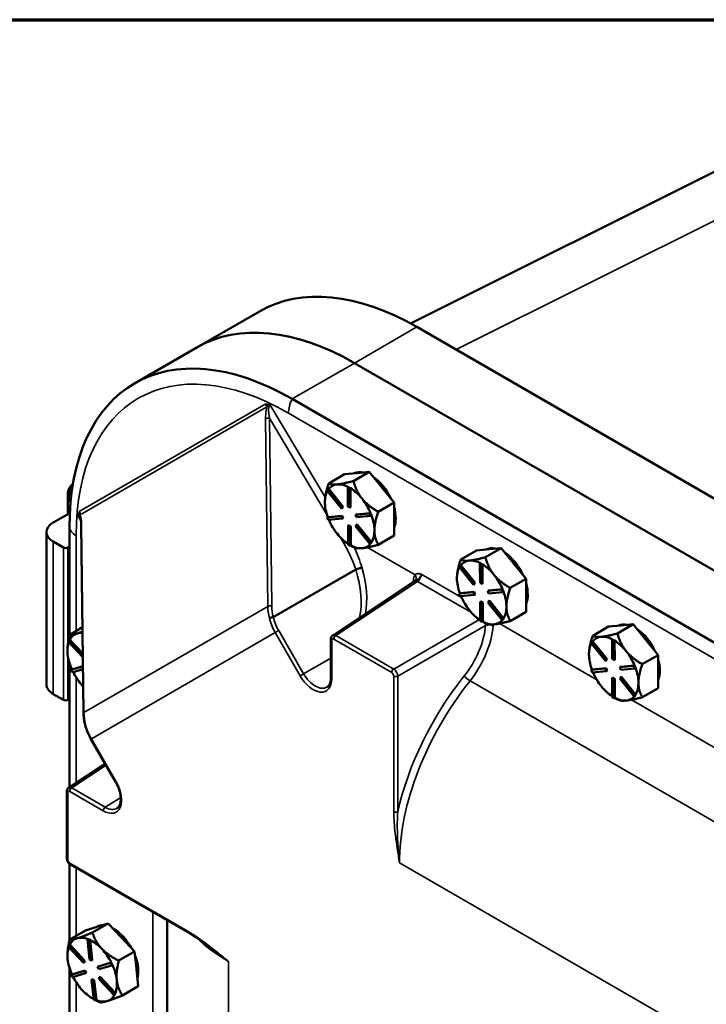
# Model space of a CAD drawing. Units: inches. Extents: x 1 to 162, y 1 to 125.
# Drawn here: x 131 to 138, y 114 to 123 of the extents above; entities that cross this region are included whole.
import ezdxf

# ---------------------------------------------------------------- set-up
doc = ezdxf.new("R2010")
doc.units = ezdxf.units.IN
doc.header["$LTSCALE"] = 7.407407
doc.header["$MEASUREMENT"] = 0
for name, color, linetype, lineweight in [('Border (ANSI)', 7, 'Continuous', 70), ('Visible (ANSI)', 7, 'Continuous', 50), ('Visible Narrow (ANSI)', 7, 'Continuous', 35)]:
    doc.layers.add(name, color=color, linetype=linetype, lineweight=lineweight)

# ---------------------------------------------------------------- blocks, each defined once
blk = doc.blocks.new('Borders Default Border')
at = {"layer": 'Border (ANSI)', "flags": 128}
blk.add_lwpolyline([(0.3937, 0.3937), (0.3937, 16.6063), (21.6063, 16.6063), (21.6063, 0.3937), (0.3937, 0.3937)], dxfattribs=at)

msp = doc.modelspace()

# ---------------------------------------------------------------- linework, layer by layer
at = {"layer": 'Visible (ANSI)'}
for p, q in [((134.8434, 120.1164), (138.3558, 121.8706)), ((132.8092, 119.8881), (133.4035, 120.2313)), ((134.9035, 120.0827), (149.0457, 111.9177)), ((132.8093, 119.8882), (132.216, 119.5457)), ((134.3092, 119.7396), (148.4513, 111.5746)), ((148.4514, 111.5746), (134.3093, 119.7396)), ((147.8582, 111.2321), (133.716, 119.3971)), ((133.4656, 119.3521), (133.4745, 119.3372)), ((133.4745, 119.3372), (133.4861, 119.344)), ((133.4747, 119.3209), (133.4745, 119.3372)), ((134.0638, 118.5934), (134.2146, 118.6805)), ((134.2146, 118.6805), (134.3301, 118.6913)), ((134.2991, 118.6154), (134.4499, 118.7025)), ((134.3301, 118.6913), (134.3345, 118.6917)), ((134.3345, 118.6917), (134.4499, 118.7025)), ((134.4499, 118.7025), (134.5657, 118.5589)), ((134.1472, 118.5836), (134.1428, 118.5832)), ((134.2533, 118.5576), (134.247, 118.554)), ((134.247, 118.554), (134.2659, 118.5432)), ((134.2474, 118.3723), (134.247, 118.554)), ((134.2627, 118.5522), (134.2533, 118.5576)), ((134.2722, 118.5468), (134.2627, 118.5522)), ((134.2722, 118.5468), (134.2659, 118.5432)), ((134.2659, 118.5432), (134.2663, 118.3615)), ((134.2722, 118.5466), (134.2722, 118.5468)), ((134.2726, 118.3651), (134.2722, 118.5466)), ((134.5657, 118.5589), (134.5702, 118.5534)), ((134.5702, 118.5534), (134.686, 118.4098)), ((131.5796, 118.4921), (131.5796, 118.2997)), ((134.048, 118.5228), (134.0573, 118.5363)), ((134.1842, 118.3538), (134.048, 118.5228)), ((134.0636, 118.5399), (134.0573, 118.5363)), ((134.0573, 118.5363), (134.1936, 118.3673)), ((134.0638, 118.5397), (134.0636, 118.5399)), ((134.1999, 118.3709), (134.0638, 118.5397)), ((134.3829, 118.4453), (134.3784, 118.4508)), ((134.0277, 118.4158), (134.0277, 118.4158)), ((134.1936, 118.3673), (134.1842, 118.3538)), ((134.1905, 118.3575), (134.1842, 118.3538)), ((134.1905, 118.3575), (134.1999, 118.3709)), ((134.1999, 118.3709), (134.1936, 118.3673)), ((134.2663, 118.3615), (134.2474, 118.3723)), ((134.2726, 118.3651), (134.2663, 118.3615)), ((134.686, 118.4098), (134.5352, 118.3227)), ((134.6864, 118.2525), (134.686, 118.4098)), ((131.5982, 118.3104), (131.4415, 118.22)), ((131.685, 118.3041), (131.6948, 118.3097)), ((134.0486, 118.2691), (134.1844, 118.2819)), ((134.0548, 118.2728), (134.0486, 118.2691)), ((134.058, 118.2448), (134.0486, 118.2691)), ((134.055, 118.2728), (134.0548, 118.2728)), ((134.1907, 118.2855), (134.055, 118.2728)), ((134.1907, 118.2855), (134.1844, 118.2819)), ((134.1844, 118.2819), (134.1939, 118.2576)), ((134.2002, 118.2612), (134.1907, 118.2855)), ((134.2002, 118.2612), (134.1939, 118.2576)), ((134.3203, 118.2946), (134.4562, 118.3073)), ((134.3266, 118.2982), (134.3203, 118.2946)), ((134.3298, 118.2703), (134.3203, 118.2946)), ((134.4623, 118.3109), (134.3266, 118.2982)), ((134.4656, 118.283), (134.3298, 118.2703)), ((134.4624, 118.3109), (134.4562, 118.3073)), ((134.4562, 118.3073), (134.4656, 118.283)), ((134.4624, 118.3109), (134.4623, 118.3109)), ((134.4672, 118.2988), (134.4624, 118.3109)), ((134.4719, 118.2866), (134.4656, 118.283)), ((134.4719, 118.2866), (134.4672, 118.2988)), ((131.5947, 118.1723), (131.5947, 117.1403)), ((131.7294, 116.4058), (131.7078, 118.1932)), ((134.1939, 118.2576), (134.058, 118.2448)), ((134.2542, 118.1943), (134.2479, 118.1906)), ((134.2483, 118.0089), (134.2479, 118.1906)), ((134.2479, 118.1906), (134.2667, 118.1798)), ((134.273, 118.1834), (134.2542, 118.1943)), ((134.273, 118.1834), (134.2667, 118.1798)), ((134.2667, 118.1798), (134.2672, 117.9981)), ((134.2735, 118.002), (134.273, 118.1834)), ((134.3205, 118.1848), (134.3299, 118.1983)), ((134.4568, 118.0159), (134.3205, 118.1848)), ((134.3362, 118.2019), (134.3299, 118.1983)), ((134.3299, 118.1983), (134.4662, 118.0293)), ((134.4724, 118.0332), (134.3362, 118.2019)), ((134.6868, 118.0952), (134.6864, 118.2525)), ((131.3764, 118.1293), (131.3764, 116.6777)), ((134.5359, 118.0081), (134.6868, 118.0952)), ((131.4415, 118.0385), (131.5397, 117.9818)), ((131.579, 117.9818), (131.5947, 117.9909)), ((134.2672, 117.9981), (134.2483, 118.0089)), ((134.2735, 118.0017), (134.2672, 117.9981)), ((134.2734, 118.0017), (134.2994, 117.9867)), ((134.2735, 118.0017), (134.2735, 118.002)), ((134.4662, 118.0293), (134.4568, 118.0159)), ((134.4631, 118.0195), (134.4568, 118.0159)), ((134.4631, 118.0195), (134.4678, 118.0262)), ((134.4725, 118.033), (134.4662, 118.0293)), ((134.4678, 118.0262), (134.4725, 118.033)), ((134.4725, 118.033), (134.4724, 118.0332)), ((135.3208, 117.8676), (135.4717, 117.9547)), ((135.4717, 117.9547), (135.5871, 117.9655)), ((135.5561, 117.8896), (135.707, 117.9767)), ((135.5871, 117.9655), (135.5916, 117.9659)), ((135.5916, 117.9659), (135.707, 117.9767)), ((135.707, 117.9767), (135.8228, 117.8332)), ((135.305, 117.797), (135.3144, 117.8105)), ((135.4413, 117.628), (135.305, 117.797)), ((135.3207, 117.8141), (135.3144, 117.8105)), ((135.3144, 117.8105), (135.4507, 117.6415)), ((135.3209, 117.8139), (135.3207, 117.8141)), ((135.457, 117.6451), (135.3209, 117.8139)), ((135.4043, 117.8578), (135.3998, 117.8574)), ((135.5104, 117.8319), (135.5041, 117.8282)), ((135.5041, 117.8282), (135.5229, 117.8174)), ((135.5045, 117.6466), (135.5041, 117.8282)), ((135.5198, 117.8265), (135.5104, 117.8319)), ((135.5292, 117.821), (135.5198, 117.8265)), ((135.5292, 117.821), (135.5229, 117.8174)), ((135.5229, 117.8174), (135.5234, 117.6357)), ((135.5292, 117.8208), (135.5292, 117.821)), ((135.5297, 117.6394), (135.5292, 117.8208)), ((135.8228, 117.8332), (135.8273, 117.8277)), ((135.8273, 117.8277), (135.9431, 117.6841)), ((133.5356, 117.3197), (134.321, 117.7732)), ((135.6399, 117.7195), (135.6355, 117.725)), ((134.881, 117.6602), (134.1021, 117.1454)), ((135.2848, 117.69), (135.2848, 117.69)), ((135.4507, 117.6415), (135.4413, 117.628)), ((135.4476, 117.6317), (135.4413, 117.628)), ((135.4476, 117.6317), (135.457, 117.6451)), ((135.457, 117.6451), (135.4507, 117.6415)), ((135.5234, 117.6357), (135.5045, 117.6466)), ((135.5297, 117.6394), (135.5234, 117.6357)), ((135.9431, 117.6841), (135.7922, 117.597)), ((135.9435, 117.5267), (135.9431, 117.6841)), ((135.3056, 117.5434), (135.4415, 117.5561)), ((135.3119, 117.547), (135.3056, 117.5434)), ((135.3151, 117.5191), (135.3056, 117.5434)), ((135.3121, 117.547), (135.3119, 117.547)), ((135.4478, 117.5597), (135.3121, 117.547)), ((135.451, 117.5318), (135.3151, 117.5191)), ((135.4478, 117.5597), (135.4415, 117.5561)), ((135.4415, 117.5561), (135.451, 117.5318)), ((135.4573, 117.5354), (135.4478, 117.5597)), ((135.4573, 117.5354), (135.451, 117.5318)), ((135.5774, 117.5688), (135.7132, 117.5815)), ((135.5837, 117.5724), (135.5774, 117.5688)), ((135.5868, 117.5445), (135.5774, 117.5688)), ((135.7194, 117.5851), (135.5837, 117.5724)), ((135.7227, 117.5572), (135.5868, 117.5445)), ((135.7195, 117.5851), (135.7132, 117.5815)), ((135.7132, 117.5815), (135.7227, 117.5572)), ((135.7195, 117.5851), (135.7194, 117.5851)), ((135.7243, 117.573), (135.7195, 117.5851)), ((135.729, 117.5608), (135.7227, 117.5572)), ((135.729, 117.5608), (135.7243, 117.573)), ((135.9438, 117.3694), (135.9435, 117.5267)), ((135.5112, 117.4685), (135.505, 117.4649)), ((135.5054, 117.2832), (135.505, 117.4649)), ((135.505, 117.4649), (135.5238, 117.454)), ((135.5301, 117.4577), (135.5112, 117.4685)), ((135.5301, 117.4577), (135.5238, 117.454)), ((135.5238, 117.454), (135.5243, 117.2723)), ((135.5305, 117.2762), (135.5301, 117.4577)), ((135.5776, 117.4591), (135.587, 117.4725)), ((135.7139, 117.2901), (135.5776, 117.4591)), ((135.5933, 117.4762), (135.587, 117.4725)), ((135.587, 117.4725), (135.7233, 117.3036)), ((135.7294, 117.3074), (135.5933, 117.4762)), ((135.793, 117.2823), (135.9438, 117.3694)), ((135.5243, 117.2723), (135.5054, 117.2832)), ((135.5305, 117.276), (135.5243, 117.2723)), ((135.5305, 117.276), (135.5305, 117.2762)), ((135.5305, 117.276), (135.5565, 117.261)), ((135.7233, 117.3036), (135.7139, 117.2901)), ((135.7202, 117.2937), (135.7139, 117.2901)), ((135.7202, 117.2937), (135.7249, 117.3005)), ((135.7296, 117.3072), (135.7233, 117.3036)), ((135.7249, 117.3005), (135.7296, 117.3072)), ((135.7296, 117.3072), (135.7294, 117.3074)), ((136.5779, 117.1419), (136.7288, 117.2289)), ((136.7288, 117.2289), (136.8442, 117.2398)), ((136.8132, 117.1639), (136.9641, 117.251)), ((136.8442, 117.2398), (136.8486, 117.2402)), ((136.8486, 117.2402), (136.9641, 117.251)), ((136.9641, 117.251), (137.0799, 117.1074)), ((131.7195, 117.2222), (131.5975, 117.1518)), ((131.5847, 117.0835), (131.592, 117.0994)), ((131.7229, 116.9369), (131.5847, 117.0835)), ((131.5983, 117.103), (131.592, 117.0994)), ((131.592, 117.0994), (131.7227, 116.9608)), ((131.5985, 117.1028), (131.5983, 117.103)), ((131.7225, 116.9712), (131.5985, 117.1028)), ((134.0844, 116.7422), (134.0844, 117.1098)), ((136.5621, 117.0713), (136.5715, 117.0847)), ((136.6984, 116.9023), (136.5621, 117.0713)), ((136.5778, 117.0883), (136.5715, 117.0847)), ((136.5715, 117.0847), (136.7078, 116.9157)), ((136.5779, 117.0881), (136.5778, 117.0883)), ((136.7141, 116.9194), (136.5779, 117.0881)), ((136.6613, 117.132), (136.6569, 117.1316)), ((136.7675, 117.1061), (136.7612, 117.1025)), ((136.7612, 117.1025), (136.78, 117.0916)), ((136.7616, 116.9208), (136.7612, 117.1025)), ((136.7769, 117.1007), (136.7675, 117.1061)), ((136.7863, 117.0953), (136.7769, 117.1007)), ((136.7863, 117.0953), (136.78, 117.0916)), ((136.78, 117.0916), (136.7805, 116.91)), ((136.7863, 117.0951), (136.7863, 117.0953)), ((136.7867, 116.9136), (136.7863, 117.0951)), ((137.0799, 117.1074), (137.0843, 117.1019)), ((137.0843, 117.1019), (137.2002, 116.9583)), ((131.5764, 117.0005), (131.5764, 117.0027)), ((136.5418, 116.9642), (136.5418, 116.9642)), ((136.897, 116.9938), (136.8926, 116.9992)), ((137.2002, 116.9583), (137.0493, 116.8712)), ((137.2005, 116.801), (137.2002, 116.9583)), ((131.5947, 116.8847), (131.5947, 115.6983)), ((136.7078, 116.9157), (136.6984, 116.9023)), ((136.7047, 116.9059), (136.6984, 116.9023)), ((136.7047, 116.9059), (136.7141, 116.9194)), ((136.7141, 116.9194), (136.7078, 116.9157)), ((136.7805, 116.91), (136.7616, 116.9208)), ((136.7867, 116.9136), (136.7805, 116.91)), ((136.8344, 116.843), (136.9703, 116.8557)), ((136.9764, 116.8594), (136.8407, 116.8467)), ((136.9766, 116.8594), (136.9703, 116.8557)), ((136.9703, 116.8557), (136.9798, 116.8314)), ((136.9766, 116.8594), (136.9764, 116.8594)), ((136.9813, 116.8472), (136.9766, 116.8594)), ((131.6125, 116.8162), (131.724, 116.8498)), ((131.6188, 116.8198), (131.6125, 116.8162)), ((131.624, 116.7923), (131.6125, 116.8162)), ((131.619, 116.8199), (131.6188, 116.8198)), ((131.724, 116.8515), (131.619, 116.8199)), ((131.7243, 116.8225), (131.624, 116.7923)), ((136.5627, 116.8176), (136.6986, 116.8303)), ((136.569, 116.8212), (136.5627, 116.8176)), ((136.5722, 116.7933), (136.5627, 116.8176)), ((136.5692, 116.8212), (136.569, 116.8212)), ((136.7049, 116.8339), (136.5692, 116.8212)), ((136.7081, 116.806), (136.5722, 116.7933)), ((136.7049, 116.8339), (136.6986, 116.8303)), ((136.6986, 116.8303), (136.7081, 116.806)), ((136.7143, 116.8096), (136.7049, 116.8339)), ((136.7143, 116.8096), (136.7081, 116.806)), ((136.8407, 116.8467), (136.8344, 116.843)), ((136.8439, 116.8187), (136.8344, 116.843)), ((136.9798, 116.8314), (136.8439, 116.8187)), ((136.9861, 116.8351), (136.9798, 116.8314)), ((136.9861, 116.8351), (136.9813, 116.8472)), ((137.2009, 116.6436), (137.2005, 116.801)), ((136.7683, 116.7427), (136.762, 116.7391)), ((136.7625, 116.5574), (136.762, 116.7391)), ((136.762, 116.7391), (136.7809, 116.7283)), ((136.7872, 116.7319), (136.7683, 116.7427)), ((136.7872, 116.7319), (136.7809, 116.7283)), ((136.7809, 116.7283), (136.7813, 116.5466)), ((136.7876, 116.5504), (136.7872, 116.7319)), ((136.8347, 116.7333), (136.8441, 116.7468)), ((136.971, 116.5643), (136.8347, 116.7333)), ((136.8504, 116.7504), (136.8441, 116.7468)), ((136.8441, 116.7468), (136.9804, 116.5778)), ((136.9865, 116.5816), (136.8504, 116.7504)), ((131.4415, 116.587), (131.5397, 116.5303)), ((136.9804, 116.5778), (136.971, 116.5643)), ((136.9773, 116.5679), (136.982, 116.5747)), ((136.9867, 116.5814), (136.9804, 116.5778)), ((136.982, 116.5747), (136.9867, 116.5814)), ((136.9867, 116.5814), (136.9865, 116.5816)), ((137.0501, 116.5565), (137.2009, 116.6436)), ((131.579, 116.5303), (131.5947, 116.5393)), ((136.7813, 116.5466), (136.7625, 116.5574)), ((136.7876, 116.5502), (136.7813, 116.5466)), ((136.7876, 116.5502), (136.7876, 116.5504)), ((136.7876, 116.5502), (136.8136, 116.5352)), ((136.9773, 116.5679), (136.971, 116.5643)), ((132.0365, 115.7471), (131.7994, 116.1579)), ((131.9349, 115.9232), (131.588, 115.6939)), ((131.5702, 115.0217), (131.5702, 115.6583)), ((131.5947, 114.9701), (131.5947, 114.2372)), ((132.7224, 114.3177), (131.6038, 114.9636)), ((132.5253, 107.8794), (132.5253, 114.4315)), ((131.7483, 114.3358), (131.5975, 114.2487)), ((131.8566, 114.3685), (131.7483, 114.3358)), ((131.814, 114.314), (131.9649, 114.4011)), ((131.844, 114.3646), (131.8484, 114.3672)), ((131.9649, 114.4011), (131.8566, 114.3685)), ((131.9649, 114.4011), (132.088, 114.2705)), ((131.7728, 114.2526), (131.7666, 114.2489)), ((131.7666, 114.2489), (131.7853, 114.2409)), ((131.7865, 114.0575), (131.7666, 114.2489)), ((131.7822, 114.2486), (131.7728, 114.2526)), ((131.7916, 114.2445), (131.7822, 114.2486)), ((131.7916, 114.2445), (131.7853, 114.2409)), ((131.7853, 114.2409), (131.8052, 114.0494)), ((131.7916, 114.2443), (131.7916, 114.2445)), ((131.8115, 114.0531), (131.7916, 114.2443)), ((132.088, 114.2705), (132.0928, 114.2655)), ((132.0928, 114.2655), (132.2159, 114.1348)), ((131.5847, 114.1804), (131.592, 114.1963)), ((131.7297, 114.0266), (131.5847, 114.1804)), ((131.5983, 114.1999), (131.592, 114.1963)), ((131.592, 114.1963), (131.737, 114.0425)), ((131.5985, 114.1997), (131.5983, 114.1999)), ((131.7432, 114.0462), (131.5985, 114.1997)), ((131.9055, 114.1573), (131.9007, 114.1623)), ((132.0651, 114.0477), (132.2159, 114.1348)), ((132.2159, 114.1348), (132.2328, 113.9721)), ((131.5764, 114.0974), (131.5764, 114.0996)), ((131.737, 114.0425), (131.7297, 114.0266)), ((131.736, 114.0303), (131.7432, 114.0462)), ((131.7432, 114.0462), (131.737, 114.0425)), ((131.8052, 114.0494), (131.7865, 114.0575)), ((131.8115, 114.0531), (131.8052, 114.0494)), ((131.5947, 113.9816), (131.5947, 112.7856)), ((131.6125, 113.9131), (131.7376, 113.9508)), ((131.7438, 113.9544), (131.619, 113.9168)), ((131.736, 114.0303), (131.7297, 114.0266)), ((131.7438, 113.9544), (131.7376, 113.9508)), ((131.7376, 113.9508), (131.749, 113.9269)), ((131.7553, 113.9305), (131.7438, 113.9544)), ((131.8626, 113.9885), (131.9876, 114.0262)), ((131.8689, 113.9922), (131.8626, 113.9885)), ((131.874, 113.9646), (131.8626, 113.9885)), ((131.9938, 114.0298), (131.8689, 113.9922)), ((131.999, 114.0023), (131.874, 113.9646)), ((131.9939, 114.0299), (131.9876, 114.0262)), ((131.9876, 114.0262), (131.999, 114.0023)), ((131.9939, 114.0299), (131.9938, 114.0298)), ((131.9996, 114.0179), (131.9939, 114.0299)), ((132.0053, 114.006), (131.999, 114.0023)), ((132.0053, 114.006), (131.9996, 114.0179)), ((132.2328, 113.9721), (132.2335, 113.9659)), ((132.2335, 113.9659), (132.2504, 113.8032)), ((131.6188, 113.9167), (131.6125, 113.9131)), ((131.624, 113.8892), (131.6125, 113.9131)), ((131.619, 113.9168), (131.6188, 113.9167)), ((131.749, 113.9269), (131.624, 113.8892)), ((131.7553, 113.9305), (131.749, 113.9269)), ((131.8127, 113.8696), (131.8064, 113.866)), ((131.8263, 113.6745), (131.8064, 113.866)), ((131.8064, 113.866), (131.8251, 113.8579)), ((131.8314, 113.8616), (131.8127, 113.8696)), ((131.8314, 113.8616), (131.8251, 113.8579)), ((131.8251, 113.8579), (131.845, 113.6665)), ((131.8513, 113.6703), (131.8314, 113.8616)), ((131.8746, 113.8729), (131.8819, 113.8888)), ((132.0196, 113.7191), (131.8746, 113.8729)), ((131.8882, 113.8924), (131.8819, 113.8888)), ((131.8819, 113.8888), (132.0268, 113.735)), ((132.033, 113.7388), (131.8882, 113.8924)), ((132.0462, 113.8577), (132.0455, 113.864)), ((132.2504, 113.8032), (132.0996, 113.7161)), ((131.8121, 113.6892), (131.8256, 113.6814)), ((131.845, 113.6665), (131.8263, 113.6745)), ((131.8513, 113.6701), (131.845, 113.6665)), ((131.8513, 113.6701), (131.8513, 113.6703)), ((132.0268, 113.735), (132.0196, 113.7191)), ((132.0258, 113.7228), (132.0196, 113.7191)), ((132.0258, 113.7228), (132.0295, 113.7307)), ((132.0331, 113.7386), (132.0268, 113.735)), ((132.0295, 113.7307), (132.0331, 113.7386)), ((132.0331, 113.7386), (132.033, 113.7388))]:
    msp.add_line(p, q, dxfattribs=at)
for centre, major_axis, ratio, start_param, end_param in [((134.9035, 117.6332), (-1.5, 2.5981), 0.57735, 5.497787, 6.283185), ((134.3092, 117.2901), (-1.5, 2.5981), 0.57735, 5.497787, 6.283185), ((134.3093, 117.2901), (-1.5, 2.5981), 0.57735, 5.497787, 6.283185), ((133.716, 116.9476), (-1.5, 2.5981), 0.57735, 5.497787, 7.068583), ((133.4254, 119.3288), (-0.03, 0.0468), 0.836123, 4.071547, 4.673834), ((134.4664, 118.3969), (-0.1667, 0.2887), 0.57735, 5.80367, 6.244637), ((134.4507, 118.3878), (-0.1667, 0.2887), 0.57735, 6.013321, 6.034986), ((134.4664, 118.3969), (0.1667, -0.2887), 0.57735, 1.405304, 2.265423), ((131.9129, 118.4921), (-0.3333, 0), 0.57735, 5.729647, 6.683173), ((134.2634, 118.2797), (-0.1667, 0.2887), 0.57735, 6.034986, 6.507742), ((134.2634, 118.2797), (-0.1667, 0.2887), 0.57735, 5.541405, 6.013321), ((134.2634, 118.2797), (0.1667, -0.2887), 0.57735, 1.846196, 2.318951), ((134.4507, 118.3878), (0.1667, -0.2887), 0.57735, 1.824531, 1.846196), ((134.2634, 118.2797), (-0.1667, 0.2887), 0.57735, 0.341042, 0.788166), ((134.2634, 118.2797), (-0.1667, 0.2887), 0.57735, 0.788166, 1.271754), ((134.2634, 118.2797), (0.1667, -0.2887), 0.57735, 1.351775, 1.824531), ((134.4664, 118.3969), (0.1667, -0.2887), 0.57735, 0.420445, 1.155887), ((131.65, 118.3038), (0.0259, -0.0491), 0.795917, 0.998628, 1.600915), ((134.2634, 118.2797), (0.1667, -0.2887), 0.57735, 0.788166, 1.271539), ((131.5987, 118.1293), (-0.2222, 0), 0.57735, 5.497787, 7.068583), ((134.2634, 118.2797), (-0.1667, 0.2887), 0.57735, 1.361445, 1.835363), ((134.2634, 118.2797), (-0.1667, 0.2887), 0.57735, 1.835363, 2.292172), ((134.2634, 118.2797), (0.1667, -0.2887), 0.57735, 0.304578, 0.788166), ((131.5594, 117.9932), (0.0278, 0), 0.57735, 3.926991, 5.497787), ((134.2634, 118.2797), (0.1667, -0.2887), 0.57735, 5.540565, 6.024154), ((134.2634, 118.2797), (0.1667, -0.2887), 0.57735, 6.024154, 6.504246), ((135.7235, 117.6711), (-0.1667, 0.2887), 0.57735, 5.80367, 6.244637), ((135.7078, 117.6621), (-0.1667, 0.2887), 0.57735, 6.013321, 6.034986), ((135.7235, 117.6711), (0.1667, -0.2887), 0.57735, 1.405304, 2.265423), ((135.5205, 117.5539), (-0.1667, 0.2887), 0.57735, 0.341042, 0.788166), ((135.5205, 117.5539), (-0.1667, 0.2887), 0.57735, 6.034986, 6.507742), ((135.5205, 117.5539), (-0.1667, 0.2887), 0.57735, 5.541405, 6.013321), ((135.5205, 117.5539), (0.1667, -0.2887), 0.57735, 1.846196, 2.318951), ((135.7078, 117.6621), (0.1667, -0.2887), 0.57735, 1.824531, 1.846196), ((135.5205, 117.5539), (0.1667, -0.2887), 0.57735, 1.351775, 1.824531), ((135.5205, 117.5539), (-0.1667, 0.2887), 0.57735, 0.788166, 1.271754), ((135.7235, 117.6711), (0.1667, -0.2887), 0.57735, 0.420445, 1.155887), ((135.5205, 117.5539), (-0.1667, 0.2887), 0.57735, 1.361445, 1.835363), ((135.5205, 117.5539), (0.1667, -0.2887), 0.57735, 0.788166, 1.271539), ((135.5205, 117.5539), (0.1667, -0.2887), 0.57735, 0.304578, 0.788166), ((135.5205, 117.5539), (-0.1667, 0.2887), 0.57735, 1.835363, 2.292172), ((135.5205, 117.5539), (0.1667, -0.2887), 0.57735, 5.540565, 6.024154), ((135.5205, 117.5539), (0.1667, -0.2887), 0.57735, 6.024154, 6.504246), ((136.9806, 116.9454), (-0.1667, 0.2887), 0.57735, 5.80367, 6.244637), ((136.9648, 116.9363), (-0.1667, 0.2887), 0.57735, 6.013321, 6.034986), ((131.8121, 116.8644), (-0.1667, 0.2887), 0.57735, 6.148469, 6.632057), ((131.8121, 116.8644), (-0.1667, 0.2887), 0.57735, 5.898426, 6.148469), ((136.7775, 116.8281), (-0.1667, 0.2887), 0.57735, 5.541405, 6.013321), ((136.9806, 116.9454), (0.1667, -0.2887), 0.57735, 1.405304, 2.265423), ((131.8121, 116.8644), (-0.1667, 0.2887), 0.57735, 0.463849, 0.912481), ((136.7775, 116.8281), (-0.1667, 0.2887), 0.57735, 0.341042, 0.788166), ((136.7775, 116.8281), (-0.1667, 0.2887), 0.57735, 6.034986, 6.507742), ((136.7775, 116.8281), (0.1667, -0.2887), 0.57735, 1.846196, 2.318951), ((136.9648, 116.9363), (0.1667, -0.2887), 0.57735, 1.824531, 1.846196), ((131.8121, 116.8644), (-0.1667, 0.2887), 0.57735, 0.912481, 1.396069), ((136.7775, 116.8281), (-0.1667, 0.2887), 0.57735, 0.788166, 1.271754), ((136.7775, 116.8281), (0.1667, -0.2887), 0.57735, 1.351775, 1.824531), ((136.9806, 116.9454), (0.1667, -0.2887), 0.57735, 0.420445, 1.155887), ((131.8121, 116.8644), (-0.1667, 0.2887), 0.57735, 1.48116, 1.959679), ((136.7775, 116.8281), (-0.1667, 0.2887), 0.57735, 1.361445, 1.835363), ((136.7775, 116.8281), (0.1667, -0.2887), 0.57735, 0.788166, 1.271539), ((131.5987, 116.6777), (-0.2222, 0), 0.57735, 0, 0.785398), ((131.8121, 116.8644), (-0.1667, 0.2887), 0.57735, 1.959679, 1.983671), ((136.7775, 116.8281), (0.1667, -0.2887), 0.57735, 0.304578, 0.788166), ((136.7775, 116.8281), (-0.1667, 0.2887), 0.57735, 1.835363, 2.292172), ((131.5594, 116.5416), (0.0278, 0), 0.57735, 3.926991, 5.497787), ((136.7775, 116.8281), (0.1667, -0.2887), 0.57735, 5.540565, 6.024154), ((136.7775, 116.8281), (0.1667, -0.2887), 0.57735, 6.024154, 6.504246), ((132.0151, 114.0785), (-0.1667, 0.2887), 0.57735, 5.98916, 6.283185), ((132.0151, 114.0785), (0.1667, -0.2887), 0.57735, 1.538726, 2.380631), ((131.8121, 113.9613), (-0.1667, 0.2887), 0.57735, 6.148469, 6.632057), ((131.8121, 113.9613), (-0.1667, 0.2887), 0.57735, 5.665974, 6.148469), ((131.8121, 113.9613), (0.1667, -0.2887), 0.57735, 1.970511, 2.443267), ((131.9994, 114.0695), (0.1667, -0.2887), 0.57735, 1.948846, 1.970511), ((131.8121, 113.9613), (-0.1667, 0.2887), 0.57735, 0.463849, 0.912481), ((131.8121, 113.9613), (0.1667, -0.2887), 0.57735, 1.476091, 1.948846), ((131.8121, 113.9613), (-0.1667, 0.2887), 0.57735, 0.912481, 1.396069), ((132.0151, 114.0785), (0.1667, -0.2887), 0.57735, 0.523676, 1.301286), ((131.8121, 113.9613), (0.1667, -0.2887), 0.57735, 0.923313, 1.39596), ((131.9994, 114.0695), (0.1667, -0.2887), 0.57735, 0.901649, 0.923313), ((131.8121, 113.9613), (-0.1667, 0.2887), 0.57735, 1.48116, 1.959679), ((131.8121, 113.9613), (0.1667, -0.2887), 0.57735, 0.428893, 0.901649), ((131.8121, 113.9613), (-0.1667, 0.2887), 0.57735, 1.959679, 2.413389), ((131.8121, 113.9613), (0.1667, -0.2887), 0.57735, 5.664881, 6.148469), ((131.8121, 113.9613), (0.1667, -0.2887), 0.57735, 6.148469, 6.629884)]:
    msp.add_ellipse(centre, major_axis=major_axis, ratio=ratio, start_param=start_param, end_param=end_param, dxfattribs=at)
for points, knots in [([(133.4861, 119.344), (133.4868, 119.3443), (133.4874, 119.3446), (133.4899, 119.3457), (133.4918, 119.3461), (133.4965, 119.3464), (133.4998, 119.3461), (133.5041, 119.3444), (133.5041, 119.3444), (133.5042, 119.3444)], [0, 0, 0, 0, 0.01067042, 0.01067042, 0.03950703, 0.03950703, 0.07530058, 0.07530058, 0.07556477, 0.07556477, 0.07556477, 0.07556477]), ([(131.6239, 118.5605), (131.6213, 118.5565), (131.6189, 118.5524), (131.611, 118.5377), (131.6066, 118.5266), (131.6004, 118.5038), (131.5988, 118.4921), (131.5994, 118.469), (131.6015, 118.4575), (131.6071, 118.4452), (131.6077, 118.4439), (131.6084, 118.4426)], [5.403214, 5.403214, 5.403214, 5.403214, 5.554358, 5.554358, 5.93127, 5.93127, 6.313422, 6.313422, 6.67837, 6.67837, 6.721951, 6.721951, 6.721951, 6.721951]), ([(131.6757, 118.2887), (131.6757, 118.2888), (131.6757, 118.2888), (131.676, 118.2911), (131.6766, 118.2932), (131.6781, 118.297), (131.6791, 118.2987), (131.6817, 118.3018), (131.6833, 118.3031), (131.685, 118.3041)], [-0.00038211, -0.00038211, -0.00038211, -0.00038211, 0, 0, 0.02619616, 0.02619616, 0.05309258, 0.05309258, 0.08340282, 0.08340282, 0.08340282, 0.08340282]), ([(131.6942, 118.2752), (131.6951, 118.2737), (131.6961, 118.2714), (131.6985, 118.2652), (131.6998, 118.2609), (131.7022, 118.2509), (131.7033, 118.2453), (131.7052, 118.2329), (131.706, 118.2263), (131.7071, 118.2122), (131.7075, 118.2048), (131.7077, 118.1958), (131.7077, 118.1945), (131.7078, 118.1932)], [0.5991163, 0.5991163, 0.5991163, 0.5991163, 0.7511796, 0.7511796, 0.9352365, 0.9352365, 1.1192933, 1.1192933, 1.3033502, 1.3033502, 1.4874071, 1.4874071, 1.5194005, 1.5194005, 1.5194005, 1.5194005]), ([(134.3213, 117.7733), (134.3269, 117.7746), (134.3331, 117.7762), (134.346, 117.7801), (134.3525, 117.7823), (134.3628, 117.786), (134.3666, 117.7875), (134.3739, 117.7905), (134.3772, 117.792), (134.3803, 117.7935), (134.3803, 117.7935), (134.3804, 117.7935)], [0, 0, 0, 0, 0.05836, 0.05836, 0.1167206, 0.1167206, 0.1543681, 0.1543681, 0.192008, 0.192008, 0.1926198, 0.1926198, 0.1926198, 0.1926198]), ([(134.3213, 117.7733), (134.3213, 117.7733), (134.3212, 117.7733), (134.3212, 117.7732), (134.3211, 117.7732), (134.321, 117.7732)], [1.966052916, 1.966052916, 1.966052916, 1.966052916, 1.966616332, 1.966616332, 1.972495071, 1.972495071, 1.972495071, 1.972495071]), ([(134.8856, 117.6635), (134.8852, 117.6633), (134.8849, 117.663), (134.8843, 117.6625), (134.884, 117.6623), (134.8834, 117.6619), (134.8831, 117.6616), (134.8825, 117.6612), (134.8822, 117.661), (134.8816, 117.6606), (134.8813, 117.6604), (134.881, 117.6602)], [1.4225849, 1.4225849, 1.4225849, 1.4225849, 1.4452459, 1.4452459, 1.4679068, 1.4679068, 1.4905678, 1.4905678, 1.5132288, 1.5132288, 1.5358897, 1.5358897, 1.5358897, 1.5358897]), ([(134.8856, 117.6635), (134.8857, 117.6636), (134.8858, 117.6637), (134.886, 117.6639), (134.8862, 117.664), (134.8864, 117.6642), (134.8865, 117.6643), (134.8867, 117.6645), (134.8868, 117.6646), (134.887, 117.6648), (134.8871, 117.6649), (134.8872, 117.665)], [-0.02913802, -0.02913802, -0.02913802, -0.02913802, -0.02331041, -0.02331041, -0.01748281, -0.01748281, -0.01165521, -0.01165521, -0.0058276, -0.0058276, 0, 0, 0, 0]), ([(134.8872, 117.665), (134.8877, 117.6656), (134.8879, 117.6659), (134.888, 117.666), (134.888, 117.666), (134.888, 117.666)], [-0.18745993, -0.18745993, -0.18745993, -0.18745993, -0.14996794, -0.14996794, -0.1450283, -0.1450283, -0.1450283, -0.1450283]), ([(133.4994, 117.309), (133.4994, 117.309), (133.4994, 117.309), (133.5011, 117.31), (133.5033, 117.311), (133.5085, 117.3131), (133.5117, 117.3142), (133.5184, 117.3162), (133.522, 117.3171), (133.529, 117.3187), (133.5323, 117.3193), (133.5354, 117.3197)], [-0.0005241, -0.0005241, -0.0005241, -0.0005241, 0, 0, 0.0282624, 0.0282624, 0.0592714, 0.0592714, 0.0902785, 0.0902785, 0.1212842, 0.1212842, 0.1212842, 0.1212842]), ([(134.0844, 117.1098), (134.0844, 117.1122), (134.0845, 117.1146), (134.0852, 117.1194), (134.0858, 117.1219), (134.0874, 117.1269), (134.0884, 117.1295), (134.0912, 117.1345), (134.0929, 117.137), (134.097, 117.1416), (134.0994, 117.1437), (134.1021, 117.1454)], [-0.7847892, -0.7847892, -0.7847892, -0.7847892, -0.6348042, -0.6348042, -0.4848192, -0.4848192, -0.3348341, -0.3348341, -0.1848491, -0.1848491, -0.0348641, -0.0348641, -0.0348641, -0.0348641]), ([(134.0487, 116.6534), (134.0528, 116.656), (134.0566, 116.6592), (134.0637, 116.6669), (134.067, 116.6714), (134.0729, 116.6818), (134.0755, 116.6878), (134.0798, 116.7011), (134.0815, 116.7085), (134.0838, 116.7245), (134.0844, 116.7331), (134.0844, 116.7422)], [5.5224824, 5.5224824, 5.5224824, 5.5224824, 5.674623, 5.674623, 5.8267635, 5.8267635, 5.9789041, 5.9789041, 6.1310447, 6.1310447, 6.2831853, 6.2831853, 6.2831853, 6.2831853]), ([(131.7294, 116.4058), (131.7295, 116.3983), (131.7297, 116.3909), (131.7306, 116.376), (131.7312, 116.3685), (131.7328, 116.3535), (131.7338, 116.346), (131.736, 116.331), (131.7373, 116.3235), (131.7403, 116.3086), (131.742, 116.3011), (131.7438, 116.2936)], [0, 0, 0, 0, 0.053171, 0.053171, 0.1063421, 0.1063421, 0.1595131, 0.1595131, 0.2126842, 0.2126842, 0.2658552, 0.2658552, 0.2658552, 0.2658552]), ([(131.7476, 116.2976), (131.7476, 116.2976), (131.7475, 116.2976), (131.7459, 116.2966), (131.7447, 116.2957), (131.7438, 116.2945), (131.7437, 116.294), (131.7438, 116.2936)], [-0.00056662, -0.00056662, -0.00056662, -0.00056662, 0, 0, 0.02821952, 0.02821952, 0.04637829, 0.04637829, 0.04637829, 0.04637829]), ([(131.7438, 116.2936), (131.7462, 116.2842), (131.7489, 116.2749), (131.7548, 116.2563), (131.758, 116.247), (131.7649, 116.2287), (131.7686, 116.2196), (131.7766, 116.2016), (131.7808, 116.1927), (131.7897, 116.1751), (131.7944, 116.1665), (131.7994, 116.1579)], [-0.3372276, -0.3372276, -0.3372276, -0.3372276, -0.2697821, -0.2697821, -0.2023366, -0.2023366, -0.1348911, -0.1348911, -0.0674455, -0.0674455, 0, 0, 0, 0]), ([(132.0487, 115.4987), (132.0571, 115.504), (132.0643, 115.5117), (132.0762, 115.5331), (132.0807, 115.5469), (132.085, 115.5792), (132.0849, 115.5975), (132.0799, 115.6367), (132.075, 115.6577), (132.0604, 115.7002), (132.0507, 115.7218), (132.0383, 115.744), (132.0374, 115.7456), (132.0365, 115.7471)], [5.522482, 5.522482, 5.522482, 5.522482, 5.831703, 5.831703, 6.140923, 6.140923, 6.440606, 6.440606, 6.74115, 6.74115, 7.045387, 7.045387, 7.068583, 7.068583, 7.068583, 7.068583]), ([(131.5702, 115.6583), (131.5702, 115.6606), (131.5704, 115.663), (131.5711, 115.6679), (131.5716, 115.6704), (131.5732, 115.6754), (131.5743, 115.6779), (131.577, 115.683), (131.5787, 115.6854), (131.5829, 115.69), (131.5853, 115.6921), (131.588, 115.6939)], [-0.7847892, -0.7847892, -0.7847892, -0.7847892, -0.6348042, -0.6348042, -0.4848192, -0.4848192, -0.3348341, -0.3348341, -0.1848491, -0.1848491, -0.0348641, -0.0348641, -0.0348641, -0.0348641]), ([(131.6038, 114.9636), (131.5995, 114.966), (131.5958, 114.9689), (131.5891, 114.9754), (131.5861, 114.9789), (131.5808, 114.9864), (131.5785, 114.9904), (131.5746, 114.9987), (131.5731, 115.003), (131.5709, 115.0121), (131.5702, 115.0168), (131.5702, 115.0217)], [-0.784789, -0.784789, -0.784789, -0.784789, -0.470874, -0.470874, -0.156958, -0.156958, 0.156958, 0.156958, 0.470874, 0.470874, 0.784789, 0.784789, 0.784789, 0.784789]), ([(132.9186, 114.1835), (132.9055, 114.1935), (132.8925, 114.2033), (132.8663, 114.2225), (132.8532, 114.232), (132.8269, 114.2506), (132.8138, 114.2597), (132.7876, 114.2773), (132.7745, 114.2859), (132.7484, 114.3023), (132.7354, 114.3103), (132.7224, 114.3177)], [0.7996172, 0.7996172, 0.7996172, 0.7996172, 0.9612691, 0.9612691, 1.1229211, 1.1229211, 1.284573, 1.284573, 1.446225, 1.446225, 1.6078769, 1.6078769, 1.6078769, 1.6078769])]:
    msp.add_open_spline(points, degree=3, knots=knots, dxfattribs=at)
for points, weights in [([(134.0638, 118.5934), (134.0277, 118.4885), (134.0277, 118.4158)], [1.34575504669, 1.44928923099, 1.44982399479]), ([(134.1428, 118.5832), (134.0898, 118.5785), (134.0638, 118.5934)], [1.44983996636, 1.44777813008, 1.34576446124]), ([(134.2991, 118.6154), (134.2014, 118.589), (134.1472, 118.5836)], [1.34578561867, 1.44777834384, 1.44983996629]), ([(134.3784, 118.4508), (134.3254, 118.5178), (134.2991, 118.6154)], [1.44983996631, 1.44777834385, 1.34578561867]), ([(134.5352, 118.3227), (134.4373, 118.379), (134.3829, 118.4453)], [1.34576446124, 1.44777813007, 1.44983996635]), ([(134.4991, 118.1444), (134.4989, 118.2174), (134.5352, 118.3227)], [1.44982677127, 1.44982677123, 1.34575504671]), ([(134.5359, 118.0081), (134.4993, 118.0713), (134.4991, 118.1444)], [1.34573389248, 1.44982677121, 1.44982677125]), ([(134.2994, 117.9867), (134.3, 117.9864), (134.3006, 117.986)], [1.34688266263, 1.34630987108, 1.34573389247]), ([(134.3006, 117.986), (134.3272, 117.9709), (134.3818, 117.976)], [1.34573389246, 1.4498267712, 1.44982677123]), ([(134.3818, 117.976), (134.4364, 117.9811), (134.5359, 118.0081)], [1.44982677129, 1.44982677125, 1.3457338925]), ([(135.5561, 117.8896), (135.4585, 117.8632), (135.4043, 117.8578)], [1.34578561867, 1.44777834384, 1.44983996629]), ([(135.6355, 117.725), (135.5824, 117.792), (135.5561, 117.8896)], [1.44983996631, 1.44777834385, 1.34578561867]), ([(135.3208, 117.8676), (135.2848, 117.7628), (135.2848, 117.69)], [1.34575504669, 1.44928923099, 1.44982399479]), ([(135.3998, 117.8574), (135.3469, 117.8528), (135.3208, 117.8676)], [1.44983996636, 1.44777813008, 1.34576446124]), ([(135.7922, 117.597), (135.6944, 117.6533), (135.6399, 117.7195)], [1.34576446124, 1.44777813007, 1.44983996635]), ([(135.7562, 117.4186), (135.756, 117.4916), (135.7922, 117.597)], [1.44982677127, 1.44982677123, 1.34575504671]), ([(135.793, 117.2823), (135.7563, 117.3456), (135.7562, 117.4186)], [1.34573389248, 1.44982677121, 1.44982677125]), ([(135.5565, 117.261), (135.5571, 117.2606), (135.5577, 117.2603)], [1.34688266263, 1.34630987108, 1.34573389247]), ([(135.5577, 117.2603), (135.5843, 117.2451), (135.6389, 117.2502)], [1.34573389246, 1.4498267712, 1.44982677123]), ([(135.6389, 117.2502), (135.6935, 117.2553), (135.793, 117.2823)], [1.44982677129, 1.44982677125, 1.3457338925]), ([(131.5975, 117.1518), (131.5764, 117.0665), (131.5764, 117.0027)], [1.34573389251, 1.42510890789, 1.44395727494]), ([(131.6693, 117.1634), (131.619, 117.1483), (131.5975, 117.1518)], [1.44982677128, 1.44982677124, 1.34573389249]), ([(131.72, 117.1805), (131.6911, 117.17), (131.6693, 117.1634)], [1.43020830685, 1.44982677122, 1.44982677123]), ([(136.5779, 117.1419), (136.5418, 117.037), (136.5418, 116.9642)], [1.34575504669, 1.44928923099, 1.44982399479]), ([(136.6569, 117.1316), (136.604, 117.127), (136.5779, 117.1419)], [1.44983996636, 1.44777813008, 1.34576446124]), ([(136.8132, 117.1639), (136.7156, 117.1374), (136.6613, 117.132)], [1.34578561867, 1.44777834384, 1.44983996629]), ([(136.8926, 116.9992), (136.8395, 117.0663), (136.8132, 117.1639)], [1.44983996631, 1.44777834385, 1.34578561867]), ([(137.0493, 116.8712), (136.9515, 116.9275), (136.897, 116.9938)], [1.34576446124, 1.44777813007, 1.44983996635]), ([(137.0132, 116.6928), (137.0131, 116.7658), (137.0493, 116.8712)], [1.44982677127, 1.44982677123, 1.34575504671]), ([(137.0501, 116.5565), (137.0134, 116.6198), (137.0132, 116.6928)], [1.34573389248, 1.44982677121, 1.44982677125]), ([(136.8136, 116.5352), (136.8142, 116.5348), (136.8148, 116.5345)], [1.34688266263, 1.34630987108, 1.34573389247]), ([(136.8148, 116.5345), (136.8413, 116.5193), (136.8959, 116.5245)], [1.34573389246, 1.4498267712, 1.44982677123]), ([(136.8959, 116.5245), (136.9506, 116.5296), (137.0501, 116.5565)], [1.44982677129, 1.44982677125, 1.3457338925]), ([(131.5975, 114.2487), (131.5764, 114.1634), (131.5764, 114.0996)], [1.34573389251, 1.42510890789, 1.44395727494]), ([(131.6693, 114.2603), (131.619, 114.2452), (131.5975, 114.2487)], [1.44982677128, 1.44982677124, 1.34573389249]), ([(131.814, 114.314), (131.7195, 114.2755), (131.6693, 114.2603)], [1.34575504669, 1.4498267712, 1.44982677123]), ([(131.9007, 114.1623), (131.8442, 114.2233), (131.814, 114.314)], [1.44983996636, 1.44777813008, 1.34576446124]), ([(132.0651, 114.0477), (131.9633, 114.0971), (131.9055, 114.1573)], [1.34578561867, 1.44777834384, 1.44983996629]), ([(132.0455, 113.864), (132.0384, 113.9399), (132.0651, 114.0477)], [1.44983996631, 1.44777834385, 1.34578561867]), ([(132.0996, 113.7161), (132.0547, 113.7826), (132.0462, 113.8577)], [1.34576446124, 1.44777813007, 1.44983996635]), ([(131.8485, 113.6685), (131.8649, 113.6595), (131.883, 113.6507)], [1.37711269401, 1.36282666995, 1.3457338925]), ([(131.9548, 113.6624), (132.0051, 113.6775), (132.0996, 113.7161)], [1.44982677127, 1.44982677123, 1.34575504671]), ([(131.883, 113.6507), (131.9046, 113.6472), (131.9548, 113.6624)], [1.34573389248, 1.44982677121, 1.44982677125])]:
    msp.add_rational_spline(points, weights, degree=2, dxfattribs=at)
msp.add_open_spline([(133.5356, 117.3197), (133.5355, 117.3197), (133.5355, 117.3197), (133.5354, 117.3197)], degree=3, dxfattribs=at)
at = {"layer": 'Visible Narrow (ANSI)'}
for p, q in [((135.2775, 119.8668), (139.0892, 121.7705)), ((134.3092, 119.7396), (134.9035, 120.0827)), ((134.3093, 119.7396), (133.716, 119.3971)), ((133.4656, 119.3521), (131.6883, 118.3259)), ((131.6969, 118.2945), (133.4747, 119.3209)), ((134.0306, 118.461), (133.5042, 119.3444)), ((133.4626, 119.2088), (133.4842, 117.4214)), ((133.5212, 117.4253), (133.4995, 119.2127)), ((133.4995, 119.2127), (134.0487, 118.2913)), ((133.6807, 119.2621), (147.8229, 111.0971)), ((131.6757, 118.2887), (131.7046, 118.2369)), ((131.7331, 116.4104), (131.7115, 118.1978)), ((131.6586, 117.1871), (131.6586, 118.0947)), ((134.1765, 118.0769), (134.1928, 118.0495)), ((131.4415, 118.0385), (131.4415, 116.587)), ((131.5397, 117.9818), (131.5397, 116.5303)), ((131.579, 117.9818), (131.579, 117.0509)), ((134.8855, 117.7216), (134.4321, 117.9834)), ((135.329, 117.5058), (134.9456, 117.7272)), ((134.1311, 117.1434), (134.9103, 117.6584)), ((134.9103, 117.6584), (135.423, 117.3624)), ((133.4842, 117.4214), (131.7331, 116.4104)), ((135.498, 117.296), (134.6825, 116.8251)), ((134.7217, 116.7571), (135.5573, 117.2395)), ((136.6166, 116.7222), (135.6892, 117.2577)), ((131.8038, 116.1605), (133.5547, 117.1714)), ((133.5547, 117.1714), (133.5876, 117.1903)), ((133.5547, 117.1714), (133.7919, 116.7606)), ((133.8247, 116.7796), (133.5876, 117.1903)), ((134.6825, 116.8251), (134.1311, 117.1434)), ((134.0925, 116.7308), (134.0925, 117.0985)), ((134.1122, 117.1098), (134.6635, 116.7915)), ((131.579, 116.9584), (131.579, 116.5303)), ((134.0844, 116.9295), (133.8247, 116.7796)), ((133.7919, 116.7606), (133.8247, 116.7796)), ((131.6586, 115.7406), (131.6586, 116.7464)), ((134.6831, 116.7575), (134.6831, 115.4658)), ((134.7217, 115.4654), (134.7217, 116.7571)), ((135.4092, 116.7123), (145.3612, 110.9665)), ((137.8737, 115.9965), (136.9463, 116.5319)), ((131.7994, 116.1579), (131.8038, 116.1605)), ((132.0409, 115.7497), (131.8038, 116.1605)), ((131.617, 115.6919), (131.9437, 115.9079)), ((132.0365, 115.7471), (132.0409, 115.7497)), ((131.5784, 115.0103), (131.5784, 115.6469)), ((131.598, 115.6583), (131.9164, 115.4744)), ((131.9354, 115.5081), (131.617, 115.6919)), ((132.084, 115.5999), (131.9354, 115.5081)), ((134.7378, 114.9788), (145.0373, 109.0323)), ((132.7166, 114.3305), (131.598, 114.9763)), ((131.6586, 114.284), (131.6586, 114.9319)), ((132.3903, 114.5095), (132.3903, 108.4789)), ((133.1111, 106.9607), (133.1111, 114.0396)), ((131.6586, 112.8325), (131.6586, 113.8433))]:
    msp.add_line(p, q, dxfattribs=at)
for centre, major_axis, ratio, start_param, end_param in [((133.6807, 116.9272), (-1.4298, 2.4765), 0.57735, 5.497787, 7.068583), ((133.8379, 119.3528), (0.1111, 0.1925), 0.57735, 1.672628, 2.356194), ((133.5028, 119.2273), (0.0043, 0.1347), 0.296365, 0.533082, 1.717761), ((133.5268, 119.223), (-0.0205, 0.1222), 0.231048, 0.080429, 1.616329), ((133.4867, 119.2045), (-0.0278, -0.0003), 0.327086, 4.22715, 5.755594), ((131.689, 118.5126), (0.0556, 0.0962), 0.57735, 1.998142, 2.412756), ((131.6955, 118.1657), (-0.0173, 0.1239), 0.222724, 5.763283, 6.378899), ((131.6715, 118.17), (0.0072, 0.1363), 0.289022, 4.93292, 6.117599), ((131.8158, 118.1854), (-0.2222, 0), 0.57735, 0.101831, 0.785398), ((131.7355, 118.1935), (-0.0278, -0.0003), 0.327086, 5.755594, 6.283185), ((134.217, 118.0649), (-0.0449, -0.0268), 0.019597, 0.990077, 1.178096), ((133.7364, 117.8114), (0.4776, -0.7522), 0.576369, 1.172432, 1.521838), ((133.7606, 117.8268), (0.4694, -0.7999), 0.600625, 1.192677, 1.416743), ((133.7684, 117.8223), (0.4417, -0.7912), 0.614723, 0.641937, 1.205851), ((133.7436, 117.808), (0.4514, -0.7429), 0.591052, 0.550724, 1.181907), ((133.7364, 117.8114), (0.4776, -0.7522), 0.576369, 1.172385, 1.172432), ((134.8486, 117.7003), (0.0386, -0.0353), 0.803221, 0, 1.322074), ((134.909, 117.7029), (0.025, 0.0497), 0.535804, 3.931573, 5.467463), ((134.4157, 117.4486), (-0.3177, -0.5863), 0.55849, 2.201925, 2.24027), ((134.8328, 117.6563), (0.0521, -0.0042), 0.514262, 0.340103, 0.829422), ((134.9117, 117.6139), (-0.0306, 0.0463), 0.576647, 5.463532, 6.283185), ((133.5083, 117.4171), (-0.0278, -0.0003), 0.327086, 4.22715, 5.755594), ((133.8779, 117.358), (0.2386, -0.3751), 0.834932, 4.07425, 4.339708), ((133.8908, 117.3662), (-0.2248, 0.351), 0.836123, 0.929954, 1.196167), ((133.8763, 117.357), (0.2222, -0.3849), 0.835398, 4.375559, 4.712389), ((133.8895, 117.3646), (-0.2083, 0.3608), 0.836658, 1.23312, 1.570796), ((135.11, 117.0492), (-0.3238, -0.5223), 0.597134, 1.376532, 2.274068), ((135.1456, 117.0271), (0.3499, 0.5677), 0.595612, 4.516564, 5.4141), ((135.5194, 117.263), (0.0278, -0.0481), 0.536374, 0.786007, 1.280502), ((135.593, 117.2175), (0.0521, -0.0045), 0.518322, 0.832552, 2.368619), ((135.5544, 117.3287), (0.0586, 0.0945), 0.597134, 3.980613, 3.980908), ((134.1318, 117.0985), (-0.0292, 0.0473), 0.576999, 5.480975, 6.300628), ((134.1318, 117.1212), (-0.0139, -0.0241), 0.57735, 3.961897, 5.497787), ((134.1122, 117.1098), (-0.0278, 0), 0.57735, 0, 0.785398), ((134.1122, 117.0871), (-0.0139, 0.0241), 0.576647, 5.498396, 7.067974), ((133.9164, 116.8325), (0.1245, -0.2157), 0.57735, 4.712389, 7.068583), ((133.9354, 116.8434), (0.1106, -0.1916), 0.57735, 4.712389, 6.307881), ((134.6831, 116.8029), (-0.0139, -0.0241), 0.57735, 3.961897, 5.497787), ((134.6635, 116.7688), (0.0139, -0.0241), 0.578054, 0.786007, 2.355586), ((134.6831, 116.7802), (-0.0278, 0.0481), 0.557214, 3.9276, 5.497178), ((134.1122, 116.7422), (-0.0278, 0), 0.57735, 0, 0.785398), ((134.7028, 116.7689), (-0.0278, 0), 0.57735, 0.785398, 2.321288), ((136.167, 115.7881), (-1.0817, -1.7449), 0.597134, 4.518125, 5.241221), ((136.2027, 115.766), (1.0556, 1.6995), 0.597641, 1.377056, 2.375434), ((135.3892, 116.7366), (0.0409, -0.0325), 0.155571, 3.790741, 5.342632), ((131.7571, 116.4061), (-0.0278, -0.0003), 0.327086, 5.755594, 6.283185), ((132.1091, 116.3367), (-0.2084, 0.3927), 0.797225, 0.996951, 1.262409), ((132.1108, 116.3377), (-0.2222, 0.3849), 0.797595, 1.233967, 1.570796), ((131.9164, 115.6778), (0.1245, -0.2157), 0.57735, 5.497787, 7.853982), ((131.598, 115.6583), (-0.0278, 0), 0.57735, 0, 0.785398), ((131.598, 115.6356), (-0.0139, 0.0241), 0.576647, 5.498396, 7.067974), ((131.6177, 115.6469), (-0.0292, 0.0473), 0.576999, 5.480975, 6.300628), ((131.6176, 115.6696), (0.0139, 0.0241), 0.57735, 0.820305, 2.356194), ((131.9361, 115.4858), (0.0139, 0.0241), 0.57735, 0.820305, 2.356194), ((131.9354, 115.6887), (0.1106, -0.1916), 0.57735, 5.497787, 6.307881), ((134.7028, 115.4771), (-0.0278, 0), 0.57735, 0.785398, 2.321288), ((131.598, 115.0217), (-0.0278, 0), 0.57735, 0, 0.785398), ((131.598, 114.999), (-0.0139, 0.0241), 0.578054, 0.786007, 2.355586), ((131.6176, 114.9877), (-0.0139, -0.0241), 0.57735, 5.497787, 6.283185), ((132.7363, 114.3418), (-0.0139, -0.0241), 0.57735, 5.497787, 6.283185), ((134.5253, 114.7976), (1.9997, -0.0599), 0.556317, 3.692629, 3.943662)]:
    msp.add_ellipse(centre, major_axis=major_axis, ratio=ratio, start_param=start_param, end_param=end_param, dxfattribs=at)
for points, knots in [([(134.8855, 117.7216), (134.8812, 117.7162), (134.8776, 117.7093), (134.8722, 117.693), (134.8704, 117.6835), (134.8696, 117.6733)], [-0.1874599, -0.1874599, -0.1874599, -0.1874599, -0.0941454, -0.0941454, 0, 0, 0, 0]), ([(134.9456, 117.7272), (134.9427, 117.7282), (134.9398, 117.7293), (134.9334, 117.7313), (134.9299, 117.7323), (134.9214, 117.7339), (134.9165, 117.7343), (134.9118, 117.734), (134.9072, 117.7336), (134.9028, 117.7327), (134.8938, 117.7289), (134.8893, 117.7257), (134.8855, 117.7216)], [-0.2877873, -0.2877873, -0.2877873, -0.2877873, -0.2523371, -0.2523371, -0.2081747, -0.2081747, -0.1438937, -0.1438937, -0.1438937, -0.0796126, -0.0796126, 0, 0, 0, 0]), ([(134.8856, 117.6635), (134.8874, 117.665), (134.8895, 117.6664), (134.8949, 117.6694), (134.8984, 117.671), (134.9027, 117.6731), (134.9071, 117.6752), (134.9123, 117.6776), (134.9239, 117.6871), (134.9297, 117.6927), (134.9399, 117.7086), (134.9441, 117.7182), (134.9456, 117.7272)], [0.029138, 0.029138, 0.029138, 0.029138, 0.0796126, 0.0796126, 0.1438937, 0.1438937, 0.1438937, 0.2081747, 0.2081747, 0.2523371, 0.2523371, 0.2877873, 0.2877873, 0.2877873, 0.2877873]), ([(135.5576, 117.2603), (135.5578, 117.2588), (135.558, 117.2573), (135.5585, 117.2502), (135.5583, 117.2447), (135.5573, 117.2396)], [0.0680721, 0.0680721, 0.0680721, 0.0680721, 0.0933145, 0.0933145, 0.1874599, 0.1874599, 0.1874599, 0.1874599]), ([(134.6831, 115.4658), (134.6831, 115.399), (134.6893, 115.3286), (134.7029, 115.2117), (134.7093, 115.1653), (134.723, 115.0722), (134.7304, 115.0255), (134.7378, 114.9788)], [0, 0, 0, 0, 0.701891, 0.701891, 1.156519, 1.156519, 1.611148, 1.611148, 1.611148, 1.611148]), ([(134.7378, 114.9788), (134.733, 115.0246), (134.7287, 115.0707), (134.7219, 115.1631), (134.7193, 115.2094), (134.7158, 115.3264), (134.7163, 115.3974), (134.7217, 115.4654)], [-1.611148, -1.611148, -1.611148, -1.611148, -1.156519, -1.156519, -0.701891, -0.701891, 0, 0, 0, 0]), ([(133.1111, 114.0396), (133.0785, 114.066), (133.0459, 114.0923), (132.9806, 114.1443), (132.9479, 114.1699), (132.8495, 114.2446), (132.7831, 114.2921), (132.7166, 114.3305)], [-0.003271, -0.003271, -0.003271, -0.003271, 0.399516, 0.399516, 0.802303, 0.802303, 1.607877, 1.607877, 1.607877, 1.607877]), ([(132.9186, 114.1835), (132.9497, 114.1599), (132.9813, 114.136), (133.0454, 114.0878), (133.0781, 114.0636), (133.1111, 114.0396)], [-0.7996172, -0.7996172, -0.7996172, -0.7996172, -0.3995159, -0.3995159, 0.0032711, 0.0032711, 0.0032711, 0.0032711])]:
    msp.add_open_spline(points, degree=3, knots=knots, dxfattribs=at)
msp.add_open_spline([(135.6298, 117.2344), (135.6302, 117.2393), (135.6303, 117.2444), (135.63, 117.2495)], degree=3, dxfattribs=at)

# ---------------------------------------------------------------- block references
at = {"xscale": 7.407407407407407, "yscale": 7.407407407407407, "zscale": 7.407407407407407}
msp.add_blockref('Borders Default Border', (0, 0), dxfattribs=at)

doc.saveas('drawing.dxf')
